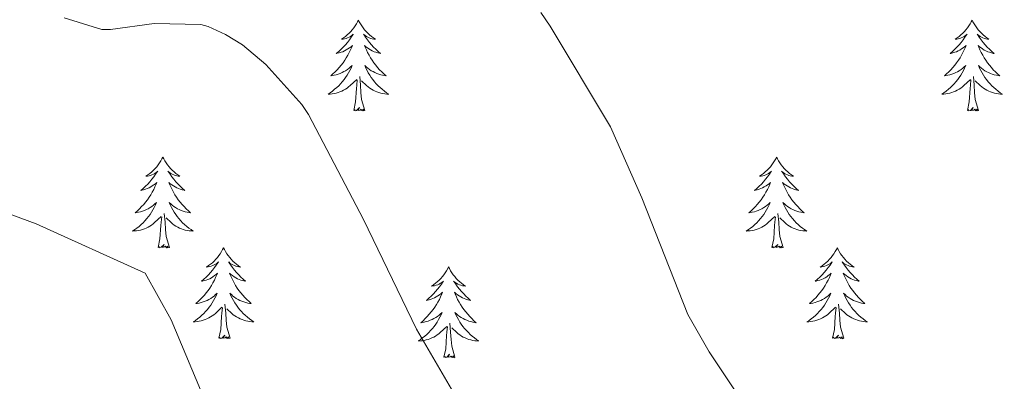
# Model space of a CAD drawing. Units: metres. Extents: x 576258 to 580747, y 4693755 to 4696775.
# Drawn here: x 577625 to 577754, y 4696094 to 4696141 of the extents above; entities that cross this region are included whole.
import ezdxf

# ---------------------------------------------------------------- set-up
doc = ezdxf.new("R2010")
doc.units = ezdxf.units.M
doc.header["$MEASUREMENT"] = 0
doc.layers.add('Level 36', color=19, linetype='Continuous', lineweight=40)
doc.layers.add('Level 5', color=36, linetype='Continuous', lineweight=0)

msp = doc.modelspace()

# ---------------------------------------------------------------- linework, layer by layer
at = {"layer": 'Level 36', "color": 92, "linetype": 'Continuous', "lineweight": 0}
for points in [[(577669.2, 4696141.07, 0.01), (577669.09, 4696140.85, 0.01), (577668.94, 4696140.58, 0.01), (577668.77, 4696140.31, 0.01), (577668.59, 4696140.05, 0.01), (577668.39, 4696139.8, 0.01), (577668.19, 4696139.57, 0.01), (577667.97, 4696139.34, 0.01), (577667.74, 4696139.12, 0.01), (577667.5, 4696138.92, 0.01), (577667.25, 4696138.73, 0.01), (577666.99, 4696138.55, 0.01), (577667.18, 4696138.58, 0.01), (577667.39, 4696138.61, 0.01), (577667.59, 4696138.67, 0.01), (577667.78, 4696138.74, 0.01), (577667.97, 4696138.82, 0.01), (577668.15, 4696138.92, 0.01), (577668.33, 4696139.03, 0.01), (577668.53, 4696139.22, 0.01), (577668.49, 4696139.16, 0.01), (577668.26, 4696138.81, 0.01), (577668.02, 4696138.48, 0.01), (577667.76, 4696138.15, 0.01), (577667.49, 4696137.84, 0.01), (577667.21, 4696137.53, 0.01), (577666.92, 4696137.24, 0.01), (577666.62, 4696136.95, 0.01), (577666.3, 4696136.68, 0.01), (577666.43, 4696136.71, 0.01), (577666.68, 4696136.76, 0.01), (577666.92, 4696136.84, 0.01), (577667.15, 4696136.92, 0.01), (577667.38, 4696137.03, 0.01), (577667.61, 4696137.15, 0.01), (577667.82, 4696137.28, 0.01), (577668.03, 4696137.42, 0.01), (577668.23, 4696137.58, 0.01), (577668.41, 4696137.75, 0.01), (577668.33, 4696137.53, 0.01), (577668.17, 4696137.17, 0.01), (577668, 4696136.81, 0.01), (577667.81, 4696136.46, 0.01), (577667.61, 4696136.12, 0.01), (577667.4, 4696135.79, 0.01), (577667.18, 4696135.47, 0.01), (577666.94, 4696135.16, 0.01), (577666.68, 4696134.86, 0.01), (577666.42, 4696134.56, 0.01), (577666.15, 4696134.28, 0.01), (577665.86, 4696134.01, 0.01), (577665.56, 4696133.76, 0.01), (577665.76, 4696133.78, 0.01), (577666.02, 4696133.83, 0.01), (577666.29, 4696133.89, 0.01), (577666.55, 4696133.97, 0.01), (577666.8, 4696134.06, 0.01), (577667.05, 4696134.17, 0.01), (577667.29, 4696134.3, 0.01), (577667.52, 4696134.43, 0.01), (577667.75, 4696134.58, 0.01), (577667.97, 4696134.75, 0.01), (577668.17, 4696134.92, 0.01), (577668.37, 4696135.11, 0.01), (577668.23, 4696134.78, 0.01)], [(577669.2, 4696141.07, 0.01), (577669.31, 4696140.85, 0.01), (577669.47, 4696140.58, 0.01), (577669.64, 4696140.31, 0.01), (577669.82, 4696140.05, 0.01), (577670.01, 4696139.8, 0.01), (577670.22, 4696139.57, 0.01), (577670.44, 4696139.34, 0.01), (577670.67, 4696139.12, 0.01), (577670.91, 4696138.92, 0.01), (577671.16, 4696138.73, 0.01), (577671.42, 4696138.55, 0.01), (577671.22, 4696138.58, 0.01), (577671.02, 4696138.61, 0.01), (577670.82, 4696138.67, 0.01), (577670.62, 4696138.74, 0.01), (577670.44, 4696138.82, 0.01), (577670.25, 4696138.92, 0.01), (577670.08, 4696139.03, 0.01), (577669.88, 4696139.22, 0.01), (577669.92, 4696139.16, 0.01), (577670.15, 4696138.81, 0.01), (577670.39, 4696138.48, 0.01), (577670.64, 4696138.15, 0.01), (577670.91, 4696137.84, 0.01), (577671.19, 4696137.53, 0.01), (577671.48, 4696137.24, 0.01), (577671.79, 4696136.95, 0.01), (577672.1, 4696136.68, 0.01), (577671.98, 4696136.71, 0.01), (577671.73, 4696136.76, 0.01), (577671.49, 4696136.84, 0.01), (577671.25, 4696136.92, 0.01), (577671.02, 4696137.03, 0.01), (577670.8, 4696137.15, 0.01), (577670.58, 4696137.28, 0.01), (577670.38, 4696137.42, 0.01), (577670.18, 4696137.58, 0.01), (577669.99, 4696137.75, 0.01), (577670.08, 4696137.53, 0.01), (577670.24, 4696137.17, 0.01), (577670.41, 4696136.81, 0.01), (577670.59, 4696136.46, 0.01), (577670.79, 4696136.12, 0.01), (577671, 4696135.79, 0.01), (577671.23, 4696135.47, 0.01), (577671.47, 4696135.16, 0.01), (577671.72, 4696134.86, 0.01), (577671.98, 4696134.56, 0.01), (577672.26, 4696134.28, 0.01), (577672.55, 4696134.01, 0.01), (577672.84, 4696133.76, 0.01), (577672.65, 4696133.78, 0.01), (577672.38, 4696133.83, 0.01), (577672.12, 4696133.89, 0.01), (577671.86, 4696133.97, 0.01), (577671.6, 4696134.06, 0.01), (577671.36, 4696134.17, 0.01), (577671.12, 4696134.3, 0.01), (577670.88, 4696134.43, 0.01), (577670.66, 4696134.58, 0.01), (577670.44, 4696134.75, 0.01), (577670.23, 4696134.92, 0.01), (577670.04, 4696135.11, 0.01), (577670.18, 4696134.78, 0.01)], [(577749.71, 4696141.07, 0.01), (577749.6, 4696140.85, 0.01), (577749.44, 4696140.57, 0.01), (577749.27, 4696140.31, 0.01), (577749.09, 4696140.05, 0.01), (577748.9, 4696139.8, 0.01), (577748.69, 4696139.56, 0.01), (577748.47, 4696139.34, 0.01), (577748.24, 4696139.12, 0.01), (577748, 4696138.92, 0.01), (577747.75, 4696138.73, 0.01), (577747.49, 4696138.55, 0.01), (577747.69, 4696138.57, 0.01), (577747.89, 4696138.61, 0.01), (577748.09, 4696138.67, 0.01), (577748.29, 4696138.74, 0.01), (577748.48, 4696138.82, 0.01), (577748.66, 4696138.92, 0.01), (577748.83, 4696139.03, 0.01), (577749.04, 4696139.22, 0.01), (577749, 4696139.16, 0.01), (577748.76, 4696138.81, 0.01), (577748.52, 4696138.48, 0.01), (577748.27, 4696138.15, 0.01), (577748, 4696137.84, 0.01), (577747.72, 4696137.53, 0.01), (577747.43, 4696137.24, 0.01), (577747.12, 4696136.95, 0.01), (577746.81, 4696136.68, 0.01), (577746.93, 4696136.7, 0.01), (577747.18, 4696136.76, 0.01), (577747.42, 4696136.84, 0.01), (577747.66, 4696136.92, 0.01), (577747.89, 4696137.03, 0.01), (577748.11, 4696137.14, 0.01), (577748.33, 4696137.28, 0.01), (577748.54, 4696137.42, 0.01), (577748.73, 4696137.58, 0.01), (577748.92, 4696137.75, 0.01), (577748.83, 4696137.53, 0.01), (577748.68, 4696137.16, 0.01), (577748.5, 4696136.81, 0.01), (577748.32, 4696136.46, 0.01), (577748.12, 4696136.12, 0.01), (577747.91, 4696135.79, 0.01), (577747.68, 4696135.47, 0.01), (577747.44, 4696135.16, 0.01), (577747.19, 4696134.86, 0.01), (577746.93, 4696134.56, 0.01), (577746.65, 4696134.28, 0.01), (577746.36, 4696134.01, 0.01), (577746.07, 4696133.76, 0.01), (577746.26, 4696133.78, 0.01), (577746.53, 4696133.83, 0.01), (577746.79, 4696133.89, 0.01), (577747.05, 4696133.97, 0.01), (577747.31, 4696134.06, 0.01), (577747.56, 4696134.17, 0.01), (577747.8, 4696134.29, 0.01), (577748.03, 4696134.43, 0.01), (577748.26, 4696134.58, 0.01), (577748.47, 4696134.75, 0.01), (577748.68, 4696134.92, 0.01), (577748.87, 4696135.11, 0.01), (577748.73, 4696134.78, 0.01)], [(577749.71, 4696141.07, 0.01), (577749.82, 4696140.85, 0.01), (577749.97, 4696140.57, 0.01), (577750.14, 4696140.31, 0.01), (577750.32, 4696140.05, 0.01), (577750.52, 4696139.8, 0.01), (577750.72, 4696139.56, 0.01), (577750.94, 4696139.34, 0.01), (577751.17, 4696139.12, 0.01), (577751.41, 4696138.92, 0.01), (577751.66, 4696138.73, 0.01), (577751.92, 4696138.55, 0.01), (577751.73, 4696138.57, 0.01), (577751.52, 4696138.61, 0.01), (577751.32, 4696138.67, 0.01), (577751.13, 4696138.74, 0.01), (577750.94, 4696138.82, 0.01), (577750.76, 4696138.92, 0.01), (577750.58, 4696139.03, 0.01), (577750.38, 4696139.22, 0.01), (577750.42, 4696139.16, 0.01), (577750.65, 4696138.81, 0.01), (577750.89, 4696138.48, 0.01), (577751.15, 4696138.15, 0.01), (577751.42, 4696137.84, 0.01), (577751.7, 4696137.53, 0.01), (577751.99, 4696137.24, 0.01), (577752.29, 4696136.95, 0.01), (577752.61, 4696136.68, 0.01), (577752.48, 4696136.7, 0.01), (577752.24, 4696136.76, 0.01), (577751.99, 4696136.84, 0.01), (577751.76, 4696136.92, 0.01), (577751.53, 4696137.03, 0.01), (577751.3, 4696137.14, 0.01), (577751.09, 4696137.28, 0.01), (577750.88, 4696137.42, 0.01), (577750.68, 4696137.58, 0.01), (577750.5, 4696137.75, 0.01), (577750.58, 4696137.53, 0.01), (577750.74, 4696137.16, 0.01), (577750.91, 4696136.81, 0.01), (577751.1, 4696136.46, 0.01), (577751.3, 4696136.12, 0.01), (577751.51, 4696135.79, 0.01), (577751.74, 4696135.47, 0.01), (577751.98, 4696135.16, 0.01), (577752.23, 4696134.86, 0.01), (577752.49, 4696134.56, 0.01), (577752.76, 4696134.28, 0.01), (577753.05, 4696134.01, 0.01), (577753.35, 4696133.76, 0.01), (577753.15, 4696133.78, 0.01), (577752.89, 4696133.83, 0.01), (577752.62, 4696133.89, 0.01), (577752.36, 4696133.97, 0.01), (577752.11, 4696134.06, 0.01), (577751.86, 4696134.17, 0.01), (577751.62, 4696134.29, 0.01), (577751.39, 4696134.43, 0.01), (577751.16, 4696134.58, 0.01), (577750.94, 4696134.75, 0.01), (577750.74, 4696134.92, 0.01), (577750.54, 4696135.11, 0.01), (577750.68, 4696134.78, 0.01)], [(577668.23, 4696134.78, 0.01), (577668.07, 4696134.46, 0.01), (577667.9, 4696134.15, 0.01), (577667.72, 4696133.84, 0.01), (577667.52, 4696133.55, 0.01), (577667.31, 4696133.26, 0.01), (577667.09, 4696132.98, 0.01), (577666.85, 4696132.71, 0.01), (577666.61, 4696132.46, 0.01), (577666.35, 4696132.21, 0.01), (577666.08, 4696131.98, 0.01), (577665.8, 4696131.75, 0.01), (577665.51, 4696131.54, 0.01), (577665.22, 4696131.35, 0.01), (577665.49, 4696131.36, 0.01), (577665.75, 4696131.39, 0.01), (577666.01, 4696131.43, 0.01), (577666.27, 4696131.49, 0.01), (577666.53, 4696131.56, 0.01), (577666.78, 4696131.64, 0.01), (577667.02, 4696131.75, 0.01), (577667.26, 4696131.86, 0.01), (577667.49, 4696132, 0.01), (577667.71, 4696132.14, 0.01), (577667.92, 4696132.3, 0.01), (577668.13, 4696132.47, 0.01), (577668.98, 4696133.27, 0.01)], [(577670.18, 4696134.78, 0.01), (577670.34, 4696134.46, 0.01), (577670.5, 4696134.15, 0.01), (577670.69, 4696133.84, 0.01), (577670.88, 4696133.55, 0.01), (577671.09, 4696133.26, 0.01), (577671.32, 4696132.98, 0.01), (577671.55, 4696132.71, 0.01), (577671.8, 4696132.46, 0.01), (577672.06, 4696132.21, 0.01), (577672.32, 4696131.98, 0.01), (577672.6, 4696131.75, 0.01), (577672.89, 4696131.54, 0.01), (577673.18, 4696131.35, 0.01), (577672.92, 4696131.36, 0.01), (577672.66, 4696131.39, 0.01), (577672.39, 4696131.43, 0.01), (577672.13, 4696131.49, 0.01), (577671.88, 4696131.56, 0.01), (577671.63, 4696131.64, 0.01), (577671.38, 4696131.75, 0.01), (577671.15, 4696131.86, 0.01), (577670.92, 4696132, 0.01), (577670.7, 4696132.14, 0.01), (577670.48, 4696132.3, 0.01), (577670.28, 4696132.47, 0.01), (577669.62, 4696133.09, 0.01)], [(577748.73, 4696134.78, 0.01), (577748.58, 4696134.46, 0.01), (577748.41, 4696134.15, 0.01), (577748.22, 4696133.84, 0.01), (577748.03, 4696133.55, 0.01), (577747.82, 4696133.26, 0.01), (577747.59, 4696132.98, 0.01), (577747.36, 4696132.71, 0.01), (577747.11, 4696132.45, 0.01), (577746.86, 4696132.21, 0.01), (577746.59, 4696131.98, 0.01), (577746.31, 4696131.75, 0.01), (577746.02, 4696131.54, 0.01), (577745.73, 4696131.35, 0.01), (577745.99, 4696131.36, 0.01), (577746.26, 4696131.39, 0.01), (577746.52, 4696131.43, 0.01), (577746.78, 4696131.48, 0.01), (577747.03, 4696131.56, 0.01), (577747.28, 4696131.64, 0.01), (577747.53, 4696131.75, 0.01), (577747.76, 4696131.86, 0.01), (577747.99, 4696131.99, 0.01), (577748.22, 4696132.14, 0.01), (577748.43, 4696132.3, 0.01), (577748.63, 4696132.47, 0.01), (577749.48, 4696133.27, 0.01)], [(577750.68, 4696134.78, 0.01), (577750.84, 4696134.46, 0.01), (577751.01, 4696134.15, 0.01), (577751.19, 4696133.84, 0.01), (577751.39, 4696133.55, 0.01), (577751.6, 4696133.26, 0.01), (577751.82, 4696132.98, 0.01), (577752.06, 4696132.71, 0.01), (577752.3, 4696132.45, 0.01), (577752.56, 4696132.21, 0.01), (577752.83, 4696131.98, 0.01), (577753.11, 4696131.75, 0.01), (577753.4, 4696131.54, 0.01), (577753.69, 4696131.35, 0.01), (577753.42, 4696131.36, 0.01), (577753.16, 4696131.39, 0.01), (577752.9, 4696131.43, 0.01), (577752.64, 4696131.48, 0.01), (577752.38, 4696131.56, 0.01), (577752.13, 4696131.64, 0.01), (577751.89, 4696131.75, 0.01), (577751.65, 4696131.86, 0.01), (577751.42, 4696131.99, 0.01), (577751.2, 4696132.14, 0.01), (577750.99, 4696132.3, 0.01), (577750.78, 4696132.47, 0.01), (577750.13, 4696133.09, 0.01)], [(577670.05, 4696129.22, 0.01), (577669.62, 4696130.66, 0.01), (577669.53, 4696131.56, 0.01), (577669.49, 4696132.51, 0.01), (577669.39, 4696133.68, 0.01)], [(577750.56, 4696129.22, 0.01), (577750.13, 4696130.66, 0.01), (577750.04, 4696131.56, 0.01), (577749.99, 4696132.51, 0.01), (577749.89, 4696133.67, 0.01)], [(577668.58, 4696129.22, 0.01), (577668.83, 4696130.34, 0.01), (577668.94, 4696132.08, 0.01), (577668.99, 4696132.51, 0.01), (577669.05, 4696133.23, 0.01)], [(577749.09, 4696129.22, 0.01), (577749.33, 4696130.34, 0.01), (577749.45, 4696132.08, 0.01), (577749.5, 4696132.51, 0.01), (577749.56, 4696133.23, 0.01)], [(577670.05, 4696129.22, 0.01), (577669.88, 4696129.15, 0.01), (577669.86, 4696129.39, 0.01), (577669.67, 4696129.17, 0.01), (577669.55, 4696129.37, 0.01), (577669.43, 4696129.26, 0.01), (577669.16, 4696129.21, 0.01), (577669.36, 4696129.6, 0.01), (577668.97, 4696129.22, 0.01), (577668.78, 4696129.17, 0.01), (577668.74, 4696129.33, 0.01), (577668.58, 4696129.22, 0.01)], [(577750.56, 4696129.22, 0.01), (577750.38, 4696129.15, 0.01), (577750.37, 4696129.39, 0.01), (577750.18, 4696129.17, 0.01), (577750.06, 4696129.37, 0.01), (577749.93, 4696129.26, 0.01), (577749.66, 4696129.21, 0.01), (577749.86, 4696129.6, 0.01), (577749.48, 4696129.22, 0.01), (577749.29, 4696129.17, 0.01), (577749.25, 4696129.33, 0.01), (577749.09, 4696129.22, 0.01)], [(577643.54, 4696123.08, 0.01), (577643.43, 4696122.86, 0.01), (577643.28, 4696122.59, 0.01), (577643.11, 4696122.32, 0.01), (577642.93, 4696122.07, 0.01), (577642.74, 4696121.82, 0.01), (577642.53, 4696121.58, 0.01), (577642.31, 4696121.35, 0.01), (577642.08, 4696121.14, 0.01), (577641.84, 4696120.94, 0.01), (577641.59, 4696120.74, 0.01), (577641.33, 4696120.57, 0.01), (577641.53, 4696120.59, 0.01), (577641.73, 4696120.63, 0.01), (577641.93, 4696120.68, 0.01), (577642.12, 4696120.75, 0.01), (577642.31, 4696120.84, 0.01), (577642.49, 4696120.94, 0.01), (577642.67, 4696121.05, 0.01), (577642.87, 4696121.24, 0.01), (577642.83, 4696121.17, 0.01), (577642.6, 4696120.83, 0.01), (577642.36, 4696120.49, 0.01), (577642.1, 4696120.17, 0.01), (577641.84, 4696119.85, 0.01), (577641.56, 4696119.54, 0.01), (577641.26, 4696119.25, 0.01), (577640.96, 4696118.97, 0.01), (577640.65, 4696118.7, 0.01), (577640.77, 4696118.72, 0.01), (577641.02, 4696118.78, 0.01), (577641.26, 4696118.85, 0.01), (577641.5, 4696118.94, 0.01), (577641.73, 4696119.04, 0.01), (577641.95, 4696119.16, 0.01), (577642.16, 4696119.29, 0.01), (577642.37, 4696119.44, 0.01), (577642.57, 4696119.59, 0.01), (577642.76, 4696119.76, 0.01), (577642.67, 4696119.54, 0.01), (577642.51, 4696119.18, 0.01), (577642.34, 4696118.83, 0.01), (577642.16, 4696118.48, 0.01), (577641.96, 4696118.14, 0.01), (577641.74, 4696117.81, 0.01), (577641.52, 4696117.49, 0.01), (577641.28, 4696117.18, 0.01), (577641.03, 4696116.87, 0.01), (577640.76, 4696116.58, 0.01), (577640.49, 4696116.3, 0.01), (577640.2, 4696116.03, 0.01), (577639.9, 4696115.77, 0.01), (577640.1, 4696115.8, 0.01), (577640.37, 4696115.84, 0.01), (577640.63, 4696115.91, 0.01), (577640.89, 4696115.98, 0.01), (577641.14, 4696116.08, 0.01), (577641.39, 4696116.19, 0.01), (577641.63, 4696116.31, 0.01), (577641.87, 4696116.45, 0.01), (577642.09, 4696116.6, 0.01), (577642.31, 4696116.76, 0.01), (577642.51, 4696116.94, 0.01), (577642.71, 4696117.12, 0.01), (577642.57, 4696116.8, 0.01)], [(577643.54, 4696123.08, 0.01), (577643.66, 4696122.86, 0.01), (577643.81, 4696122.59, 0.01), (577643.98, 4696122.32, 0.01), (577644.16, 4696122.07, 0.01), (577644.36, 4696121.82, 0.01), (577644.56, 4696121.58, 0.01), (577644.78, 4696121.35, 0.01), (577645.01, 4696121.14, 0.01), (577645.25, 4696120.94, 0.01), (577645.5, 4696120.74, 0.01), (577645.76, 4696120.57, 0.01), (577645.56, 4696120.59, 0.01), (577645.36, 4696120.63, 0.01), (577645.16, 4696120.68, 0.01), (577644.97, 4696120.75, 0.01), (577644.78, 4696120.84, 0.01), (577644.6, 4696120.94, 0.01), (577644.42, 4696121.05, 0.01), (577644.22, 4696121.24, 0.01), (577644.26, 4696121.17, 0.01), (577644.49, 4696120.83, 0.01), (577644.73, 4696120.49, 0.01), (577644.99, 4696120.17, 0.01), (577645.26, 4696119.85, 0.01), (577645.54, 4696119.54, 0.01), (577645.83, 4696119.25, 0.01), (577646.13, 4696118.97, 0.01), (577646.44, 4696118.7, 0.01), (577646.32, 4696118.72, 0.01), (577646.07, 4696118.78, 0.01), (577645.83, 4696118.85, 0.01), (577645.6, 4696118.94, 0.01), (577645.36, 4696119.04, 0.01), (577645.14, 4696119.16, 0.01), (577644.92, 4696119.29, 0.01), (577644.72, 4696119.44, 0.01), (577644.52, 4696119.59, 0.01), (577644.33, 4696119.76, 0.01), (577644.42, 4696119.54, 0.01), (577644.58, 4696119.18, 0.01), (577644.75, 4696118.83, 0.01), (577644.93, 4696118.48, 0.01), (577645.13, 4696118.14, 0.01), (577645.35, 4696117.81, 0.01), (577645.57, 4696117.49, 0.01), (577645.81, 4696117.17, 0.01), (577646.06, 4696116.87, 0.01), (577646.33, 4696116.58, 0.01), (577646.6, 4696116.3, 0.01), (577646.89, 4696116.03, 0.01), (577647.19, 4696115.77, 0.01), (577646.99, 4696115.8, 0.01), (577646.72, 4696115.84, 0.01), (577646.46, 4696115.9, 0.01), (577646.2, 4696115.98, 0.01), (577645.95, 4696116.08, 0.01), (577645.7, 4696116.19, 0.01), (577645.46, 4696116.31, 0.01), (577645.22, 4696116.45, 0.01), (577645, 4696116.6, 0.01), (577644.78, 4696116.76, 0.01), (577644.58, 4696116.94, 0.01), (577644.38, 4696117.12, 0.01), (577644.52, 4696116.8, 0.01)], [(577724.05, 4696123.08, 0.01), (577723.94, 4696122.86, 0.01), (577723.78, 4696122.59, 0.01), (577723.62, 4696122.32, 0.01), (577723.43, 4696122.07, 0.01), (577723.24, 4696121.82, 0.01), (577723.03, 4696121.58, 0.01), (577722.81, 4696121.35, 0.01), (577722.58, 4696121.14, 0.01), (577722.34, 4696120.94, 0.01), (577722.09, 4696120.74, 0.01), (577721.83, 4696120.57, 0.01), (577722.03, 4696120.59, 0.01), (577722.24, 4696120.63, 0.01), (577722.43, 4696120.68, 0.01), (577722.63, 4696120.75, 0.01), (577722.82, 4696120.84, 0.01), (577723, 4696120.94, 0.01), (577723.17, 4696121.05, 0.01), (577723.38, 4696121.24, 0.01), (577723.34, 4696121.17, 0.01), (577723.11, 4696120.83, 0.01), (577722.86, 4696120.49, 0.01), (577722.61, 4696120.17, 0.01), (577722.34, 4696119.85, 0.01), (577722.06, 4696119.54, 0.01), (577721.77, 4696119.25, 0.01), (577721.46, 4696118.97, 0.01), (577721.15, 4696118.7, 0.01), (577721.28, 4696118.72, 0.01), (577721.52, 4696118.78, 0.01), (577721.76, 4696118.85, 0.01), (577722, 4696118.94, 0.01), (577722.23, 4696119.04, 0.01), (577722.45, 4696119.16, 0.01), (577722.67, 4696119.29, 0.01), (577722.88, 4696119.44, 0.01), (577723.07, 4696119.59, 0.01), (577723.26, 4696119.76, 0.01), (577723.17, 4696119.54, 0.01), (577723.02, 4696119.18, 0.01), (577722.85, 4696118.83, 0.01), (577722.66, 4696118.48, 0.01), (577722.46, 4696118.14, 0.01), (577722.25, 4696117.81, 0.01), (577722.02, 4696117.49, 0.01), (577721.78, 4696117.17, 0.01), (577721.53, 4696116.87, 0.01), (577721.27, 4696116.58, 0.01), (577720.99, 4696116.3, 0.01), (577720.71, 4696116.03, 0.01), (577720.41, 4696115.77, 0.01), (577720.6, 4696115.8, 0.01), (577720.87, 4696115.84, 0.01), (577721.14, 4696115.9, 0.01), (577721.39, 4696115.98, 0.01), (577721.65, 4696116.08, 0.01), (577721.9, 4696116.19, 0.01), (577722.14, 4696116.31, 0.01), (577722.37, 4696116.45, 0.01), (577722.6, 4696116.6, 0.01), (577722.81, 4696116.76, 0.01), (577723.02, 4696116.94, 0.01), (577723.21, 4696117.12, 0.01), (577723.07, 4696116.8, 0.01)], [(577724.05, 4696123.08, 0.01), (577724.16, 4696122.86, 0.01), (577724.32, 4696122.59, 0.01), (577724.48, 4696122.32, 0.01), (577724.67, 4696122.07, 0.01), (577724.86, 4696121.82, 0.01), (577725.07, 4696121.58, 0.01), (577725.29, 4696121.35, 0.01), (577725.52, 4696121.14, 0.01), (577725.76, 4696120.94, 0.01), (577726.01, 4696120.74, 0.01), (577726.27, 4696120.57, 0.01), (577726.07, 4696120.59, 0.01), (577725.86, 4696120.63, 0.01), (577725.67, 4696120.68, 0.01), (577725.47, 4696120.75, 0.01), (577725.28, 4696120.84, 0.01), (577725.1, 4696120.94, 0.01), (577724.93, 4696121.05, 0.01), (577724.72, 4696121.24, 0.01), (577724.76, 4696121.17, 0.01), (577724.99, 4696120.83, 0.01), (577725.24, 4696120.49, 0.01), (577725.49, 4696120.17, 0.01), (577725.76, 4696119.85, 0.01), (577726.04, 4696119.54, 0.01), (577726.33, 4696119.25, 0.01), (577726.64, 4696118.97, 0.01), (577726.95, 4696118.7, 0.01), (577726.82, 4696118.72, 0.01), (577726.58, 4696118.78, 0.01), (577726.34, 4696118.85, 0.01), (577726.1, 4696118.94, 0.01), (577725.87, 4696119.04, 0.01), (577725.65, 4696119.16, 0.01), (577725.43, 4696119.29, 0.01), (577725.22, 4696119.44, 0.01), (577725.03, 4696119.59, 0.01), (577724.84, 4696119.76, 0.01), (577724.93, 4696119.54, 0.01), (577725.08, 4696119.18, 0.01), (577725.25, 4696118.83, 0.01), (577725.44, 4696118.48, 0.01), (577725.64, 4696118.14, 0.01), (577725.85, 4696117.81, 0.01), (577726.08, 4696117.49, 0.01), (577726.32, 4696117.17, 0.01), (577726.57, 4696116.87, 0.01), (577726.83, 4696116.58, 0.01), (577727.11, 4696116.3, 0.01), (577727.39, 4696116.03, 0.01), (577727.69, 4696115.77, 0.01), (577727.5, 4696115.8, 0.01), (577727.23, 4696115.84, 0.01), (577726.96, 4696115.9, 0.01), (577726.71, 4696115.98, 0.01), (577726.45, 4696116.08, 0.01), (577726.2, 4696116.19, 0.01), (577725.96, 4696116.31, 0.01), (577725.73, 4696116.45, 0.01), (577725.5, 4696116.6, 0.01), (577725.29, 4696116.76, 0.01), (577725.08, 4696116.94, 0.01), (577724.89, 4696117.12, 0.01), (577725.03, 4696116.8, 0.01)], [(577642.57, 4696116.8, 0.01), (577642.41, 4696116.48, 0.01), (577642.24, 4696116.16, 0.01), (577642.06, 4696115.86, 0.01), (577641.86, 4696115.56, 0.01), (577641.65, 4696115.27, 0.01), (577641.43, 4696115, 0.01), (577641.2, 4696114.73, 0.01), (577640.95, 4696114.47, 0.01), (577640.69, 4696114.22, 0.01), (577640.42, 4696113.99, 0.01), (577640.14, 4696113.77, 0.01), (577639.86, 4696113.56, 0.01), (577639.56, 4696113.37, 0.01), (577639.83, 4696113.38, 0.01), (577640.09, 4696113.4, 0.01), (577640.36, 4696113.44, 0.01), (577640.61, 4696113.5, 0.01), (577640.87, 4696113.57, 0.01), (577641.12, 4696113.66, 0.01), (577641.36, 4696113.76, 0.01), (577641.6, 4696113.88, 0.01), (577641.83, 4696114.01, 0.01), (577642.05, 4696114.16, 0.01), (577642.27, 4696114.31, 0.01), (577642.47, 4696114.48, 0.01), (577643.32, 4696115.28, 0.01)], [(577644.52, 4696116.8, 0.01), (577644.68, 4696116.48, 0.01), (577644.85, 4696116.16, 0.01), (577645.03, 4696115.86, 0.01), (577645.23, 4696115.56, 0.01), (577645.44, 4696115.27, 0.01), (577645.66, 4696115, 0.01), (577645.89, 4696114.73, 0.01), (577646.14, 4696114.47, 0.01), (577646.4, 4696114.22, 0.01), (577646.67, 4696113.99, 0.01), (577646.95, 4696113.77, 0.01), (577647.24, 4696113.56, 0.01), (577647.52, 4696113.37, 0.01), (577647.26, 4696113.38, 0.01), (577647, 4696113.4, 0.01), (577646.74, 4696113.44, 0.01), (577646.48, 4696113.5, 0.01), (577646.22, 4696113.57, 0.01), (577645.97, 4696113.66, 0.01), (577645.73, 4696113.76, 0.01), (577645.49, 4696113.88, 0.01), (577645.26, 4696114.01, 0.01), (577645.04, 4696114.15, 0.01), (577644.82, 4696114.31, 0.01), (577644.62, 4696114.48, 0.01), (577643.96, 4696115.1, 0.01)], [(577723.07, 4696116.8, 0.01), (577722.92, 4696116.48, 0.01), (577722.75, 4696116.16, 0.01), (577722.57, 4696115.86, 0.01), (577722.37, 4696115.56, 0.01), (577722.16, 4696115.27, 0.01), (577721.94, 4696115, 0.01), (577721.7, 4696114.73, 0.01), (577721.46, 4696114.47, 0.01), (577721.2, 4696114.22, 0.01), (577720.93, 4696113.99, 0.01), (577720.65, 4696113.77, 0.01), (577720.36, 4696113.56, 0.01), (577720.07, 4696113.37, 0.01), (577720.34, 4696113.38, 0.01), (577720.6, 4696113.4, 0.01), (577720.86, 4696113.44, 0.01), (577721.12, 4696113.5, 0.01), (577721.37, 4696113.57, 0.01), (577721.62, 4696113.66, 0.01), (577721.87, 4696113.76, 0.01), (577722.11, 4696113.88, 0.01), (577722.34, 4696114.01, 0.01), (577722.56, 4696114.15, 0.01), (577722.77, 4696114.31, 0.01), (577722.97, 4696114.48, 0.01), (577723.82, 4696115.28, 0.01)], [(577725.03, 4696116.8, 0.01), (577725.18, 4696116.48, 0.01), (577725.35, 4696116.16, 0.01), (577725.53, 4696115.86, 0.01), (577725.73, 4696115.56, 0.01), (577725.94, 4696115.27, 0.01), (577726.16, 4696115, 0.01), (577726.4, 4696114.73, 0.01), (577726.64, 4696114.47, 0.01), (577726.9, 4696114.22, 0.01), (577727.17, 4696113.99, 0.01), (577727.45, 4696113.77, 0.01), (577727.74, 4696113.56, 0.01), (577728.03, 4696113.37, 0.01), (577727.76, 4696113.38, 0.01), (577727.5, 4696113.4, 0.01), (577727.24, 4696113.44, 0.01), (577726.98, 4696113.5, 0.01), (577726.73, 4696113.57, 0.01), (577726.48, 4696113.66, 0.01), (577726.23, 4696113.76, 0.01), (577725.99, 4696113.88, 0.01), (577725.76, 4696114.01, 0.01), (577725.54, 4696114.15, 0.01), (577725.33, 4696114.31, 0.01), (577725.13, 4696114.48, 0.01), (577724.47, 4696115.1, 0.01)], [(577644.4, 4696111.23, 0.01), (577643.97, 4696112.67, 0.01), (577643.88, 4696113.58, 0.01), (577643.83, 4696114.53, 0.01), (577643.73, 4696115.69, 0.01)], [(577724.9, 4696111.23, 0.01), (577724.47, 4696112.67, 0.01), (577724.38, 4696113.58, 0.01), (577724.34, 4696114.52, 0.01), (577724.23, 4696115.69, 0.01)], [(577642.93, 4696111.23, 0.01), (577643.17, 4696112.35, 0.01), (577643.28, 4696114.09, 0.01), (577643.33, 4696114.53, 0.01), (577643.4, 4696115.25, 0.01)], [(577723.43, 4696111.23, 0.01), (577723.68, 4696112.35, 0.01), (577723.79, 4696114.09, 0.01), (577723.84, 4696114.52, 0.01), (577723.9, 4696115.25, 0.01)], [(577644.4, 4696111.23, 0.01), (577644.22, 4696111.16, 0.01), (577644.2, 4696111.4, 0.01), (577644.01, 4696111.18, 0.01), (577643.89, 4696111.38, 0.01), (577643.77, 4696111.28, 0.01), (577643.5, 4696111.22, 0.01), (577643.7, 4696111.62, 0.01), (577643.31, 4696111.24, 0.01), (577643.12, 4696111.18, 0.01), (577643.08, 4696111.34, 0.01), (577642.93, 4696111.23, 0.01)], [(577724.9, 4696111.23, 0.01), (577724.73, 4696111.16, 0.01), (577724.71, 4696111.4, 0.01), (577724.52, 4696111.18, 0.01), (577724.4, 4696111.38, 0.01), (577724.28, 4696111.28, 0.01), (577724.01, 4696111.22, 0.01), (577724.2, 4696111.62, 0.01), (577723.82, 4696111.24, 0.01), (577723.63, 4696111.18, 0.01), (577723.59, 4696111.34, 0.01), (577723.43, 4696111.23, 0.01)], [(577651.5, 4696111.16, 0.01), (577651.39, 4696110.94, 0.01), (577651.24, 4696110.67, 0.01), (577651.07, 4696110.4, 0.01), (577650.89, 4696110.15, 0.01), (577650.7, 4696109.9, 0.01), (577650.49, 4696109.66, 0.01), (577650.27, 4696109.44, 0.01), (577650.04, 4696109.22, 0.01), (577649.8, 4696109.02, 0.01), (577649.55, 4696108.83, 0.01), (577649.29, 4696108.65, 0.01), (577649.49, 4696108.67, 0.01), (577649.69, 4696108.71, 0.01), (577649.89, 4696108.76, 0.01), (577650.08, 4696108.83, 0.01), (577650.27, 4696108.92, 0.01), (577650.45, 4696109.02, 0.01), (577650.63, 4696109.13, 0.01), (577650.83, 4696109.32, 0.01), (577650.79, 4696109.25, 0.01), (577650.56, 4696108.91, 0.01), (577650.32, 4696108.57, 0.01), (577650.06, 4696108.25, 0.01), (577649.8, 4696107.93, 0.01), (577649.52, 4696107.63, 0.01), (577649.22, 4696107.33, 0.01), (577648.92, 4696107.05, 0.01), (577648.61, 4696106.78, 0.01), (577648.73, 4696106.8, 0.01), (577648.98, 4696106.86, 0.01), (577649.22, 4696106.93, 0.01), (577649.46, 4696107.02, 0.01), (577649.69, 4696107.12, 0.01), (577649.91, 4696107.24, 0.01), (577650.12, 4696107.37, 0.01), (577650.33, 4696107.52, 0.01), (577650.53, 4696107.68, 0.01), (577650.72, 4696107.84, 0.01), (577650.63, 4696107.62, 0.01), (577650.47, 4696107.26, 0.01), (577650.3, 4696106.91, 0.01), (577650.12, 4696106.56, 0.01), (577649.92, 4696106.22, 0.01), (577649.7, 4696105.89, 0.01), (577649.48, 4696105.57, 0.01), (577649.24, 4696105.26, 0.01), (577648.99, 4696104.95, 0.01), (577648.72, 4696104.66, 0.01), (577648.45, 4696104.38, 0.01), (577648.16, 4696104.11, 0.01), (577647.86, 4696103.85, 0.01), (577648.06, 4696103.88, 0.01), (577648.33, 4696103.92, 0.01), (577648.59, 4696103.99, 0.01), (577648.85, 4696104.07, 0.01), (577649.1, 4696104.16, 0.01), (577649.35, 4696104.27, 0.01), (577649.59, 4696104.39, 0.01), (577649.83, 4696104.53, 0.01), (577650.05, 4696104.68, 0.01), (577650.27, 4696104.84, 0.01), (577650.47, 4696105.02, 0.01), (577650.67, 4696105.21, 0.01), (577650.53, 4696104.88, 0.01)], [(577651.5, 4696111.16, 0.01), (577651.62, 4696110.94, 0.01), (577651.77, 4696110.67, 0.01), (577651.94, 4696110.4, 0.01), (577652.12, 4696110.15, 0.01), (577652.32, 4696109.9, 0.01), (577652.52, 4696109.66, 0.01), (577652.74, 4696109.44, 0.01), (577652.97, 4696109.22, 0.01), (577653.21, 4696109.02, 0.01), (577653.46, 4696108.82, 0.01), (577653.72, 4696108.65, 0.01), (577653.52, 4696108.67, 0.01), (577653.32, 4696108.71, 0.01), (577653.12, 4696108.76, 0.01), (577652.93, 4696108.83, 0.01), (577652.74, 4696108.92, 0.01), (577652.56, 4696109.02, 0.01), (577652.38, 4696109.13, 0.01), (577652.18, 4696109.32, 0.01), (577652.22, 4696109.25, 0.01), (577652.45, 4696108.91, 0.01), (577652.69, 4696108.57, 0.01), (577652.95, 4696108.25, 0.01), (577653.22, 4696107.93, 0.01), (577653.5, 4696107.63, 0.01), (577653.79, 4696107.33, 0.01), (577654.09, 4696107.05, 0.01), (577654.4, 4696106.78, 0.01), (577654.28, 4696106.8, 0.01), (577654.03, 4696106.86, 0.01), (577653.79, 4696106.93, 0.01), (577653.56, 4696107.02, 0.01), (577653.32, 4696107.12, 0.01), (577653.1, 4696107.24, 0.01), (577652.88, 4696107.37, 0.01), (577652.68, 4696107.52, 0.01), (577652.48, 4696107.67, 0.01), (577652.29, 4696107.84, 0.01), (577652.38, 4696107.62, 0.01), (577652.54, 4696107.26, 0.01), (577652.71, 4696106.91, 0.01), (577652.89, 4696106.56, 0.01), (577653.09, 4696106.22, 0.01), (577653.31, 4696105.89, 0.01), (577653.53, 4696105.57, 0.01), (577653.77, 4696105.26, 0.01), (577654.02, 4696104.95, 0.01), (577654.29, 4696104.66, 0.01), (577654.56, 4696104.38, 0.01), (577654.85, 4696104.11, 0.01), (577655.15, 4696103.85, 0.01), (577654.95, 4696103.88, 0.01), (577654.68, 4696103.92, 0.01), (577654.42, 4696103.99, 0.01), (577654.16, 4696104.07, 0.01), (577653.91, 4696104.16, 0.01), (577653.66, 4696104.27, 0.01), (577653.42, 4696104.39, 0.01), (577653.18, 4696104.53, 0.01), (577652.96, 4696104.68, 0.01), (577652.74, 4696104.84, 0.01), (577652.54, 4696105.02, 0.01), (577652.34, 4696105.21, 0.01), (577652.48, 4696104.88, 0.01)], [(577732.01, 4696111.16, 0.01), (577731.9, 4696110.94, 0.01), (577731.74, 4696110.67, 0.01), (577731.58, 4696110.4, 0.01), (577731.39, 4696110.15, 0.01), (577731.2, 4696109.9, 0.01), (577730.99, 4696109.66, 0.01), (577730.77, 4696109.44, 0.01), (577730.54, 4696109.22, 0.01), (577730.3, 4696109.02, 0.01), (577730.05, 4696108.82, 0.01), (577729.79, 4696108.65, 0.01), (577729.99, 4696108.67, 0.01), (577730.2, 4696108.71, 0.01), (577730.39, 4696108.76, 0.01), (577730.59, 4696108.83, 0.01), (577730.78, 4696108.92, 0.01), (577730.96, 4696109.02, 0.01), (577731.13, 4696109.13, 0.01), (577731.34, 4696109.32, 0.01), (577731.3, 4696109.25, 0.01), (577731.07, 4696108.91, 0.01), (577730.82, 4696108.57, 0.01), (577730.57, 4696108.25, 0.01), (577730.3, 4696107.93, 0.01), (577730.02, 4696107.63, 0.01), (577729.73, 4696107.33, 0.01), (577729.42, 4696107.05, 0.01), (577729.11, 4696106.78, 0.01), (577729.24, 4696106.8, 0.01), (577729.48, 4696106.86, 0.01), (577729.72, 4696106.93, 0.01), (577729.96, 4696107.02, 0.01), (577730.19, 4696107.12, 0.01), (577730.41, 4696107.24, 0.01), (577730.63, 4696107.37, 0.01), (577730.84, 4696107.52, 0.01), (577731.03, 4696107.67, 0.01), (577731.22, 4696107.84, 0.01), (577731.13, 4696107.62, 0.01), (577730.98, 4696107.26, 0.01), (577730.81, 4696106.91, 0.01), (577730.62, 4696106.56, 0.01), (577730.42, 4696106.22, 0.01), (577730.21, 4696105.89, 0.01), (577729.98, 4696105.57, 0.01), (577729.74, 4696105.26, 0.01), (577729.49, 4696104.95, 0.01), (577729.23, 4696104.66, 0.01), (577728.95, 4696104.38, 0.01), (577728.67, 4696104.11, 0.01), (577728.37, 4696103.85, 0.01), (577728.56, 4696103.88, 0.01), (577728.83, 4696103.92, 0.01), (577729.1, 4696103.99, 0.01), (577729.35, 4696104.06, 0.01), (577729.61, 4696104.16, 0.01), (577729.86, 4696104.27, 0.01), (577730.1, 4696104.39, 0.01), (577730.33, 4696104.53, 0.01), (577730.56, 4696104.68, 0.01), (577730.77, 4696104.84, 0.01), (577730.98, 4696105.02, 0.01), (577731.17, 4696105.21, 0.01), (577731.03, 4696104.88, 0.01)], [(577732.01, 4696111.16, 0.01), (577732.12, 4696110.94, 0.01), (577732.28, 4696110.67, 0.01), (577732.44, 4696110.4, 0.01), (577732.63, 4696110.15, 0.01), (577732.82, 4696109.9, 0.01), (577733.03, 4696109.66, 0.01), (577733.25, 4696109.44, 0.01), (577733.48, 4696109.22, 0.01), (577733.72, 4696109.02, 0.01), (577733.97, 4696108.82, 0.01), (577734.23, 4696108.65, 0.01), (577734.03, 4696108.67, 0.01), (577733.82, 4696108.71, 0.01), (577733.63, 4696108.76, 0.01), (577733.43, 4696108.83, 0.01), (577733.24, 4696108.92, 0.01), (577733.06, 4696109.02, 0.01), (577732.89, 4696109.13, 0.01), (577732.68, 4696109.32, 0.01), (577732.72, 4696109.25, 0.01), (577732.95, 4696108.91, 0.01), (577733.2, 4696108.57, 0.01), (577733.45, 4696108.25, 0.01), (577733.72, 4696107.93, 0.01), (577734, 4696107.63, 0.01), (577734.29, 4696107.33, 0.01), (577734.6, 4696107.05, 0.01), (577734.91, 4696106.78, 0.01), (577734.78, 4696106.8, 0.01), (577734.54, 4696106.86, 0.01), (577734.3, 4696106.93, 0.01), (577734.06, 4696107.02, 0.01), (577733.83, 4696107.12, 0.01), (577733.61, 4696107.24, 0.01), (577733.39, 4696107.37, 0.01), (577733.18, 4696107.52, 0.01), (577732.99, 4696107.67, 0.01), (577732.8, 4696107.84, 0.01), (577732.89, 4696107.62, 0.01), (577733.04, 4696107.26, 0.01), (577733.21, 4696106.91, 0.01), (577733.4, 4696106.56, 0.01), (577733.6, 4696106.22, 0.01), (577733.81, 4696105.89, 0.01), (577734.04, 4696105.57, 0.01), (577734.28, 4696105.26, 0.01), (577734.53, 4696104.95, 0.01), (577734.79, 4696104.66, 0.01), (577735.07, 4696104.38, 0.01), (577735.35, 4696104.11, 0.01), (577735.65, 4696103.85, 0.01), (577735.46, 4696103.88, 0.01), (577735.19, 4696103.92, 0.01), (577734.92, 4696103.99, 0.01), (577734.67, 4696104.06, 0.01), (577734.41, 4696104.16, 0.01), (577734.16, 4696104.27, 0.01), (577733.92, 4696104.39, 0.01), (577733.69, 4696104.53, 0.01), (577733.46, 4696104.68, 0.01), (577733.25, 4696104.84, 0.01), (577733.04, 4696105.02, 0.01), (577732.85, 4696105.21, 0.01), (577732.99, 4696104.88, 0.01)], [(577681.02, 4696108.66, 0.01), (577680.91, 4696108.44, 0.01), (577680.75, 4696108.16, 0.01), (577680.59, 4696107.9, 0.01), (577680.4, 4696107.64, 0.01), (577680.21, 4696107.39, 0.01), (577680, 4696107.15, 0.01), (577679.78, 4696106.93, 0.01), (577679.55, 4696106.71, 0.01), (577679.31, 4696106.51, 0.01), (577679.06, 4696106.32, 0.01), (577678.8, 4696106.14, 0.01), (577679, 4696106.16, 0.01), (577679.2, 4696106.2, 0.01), (577679.4, 4696106.26, 0.01), (577679.6, 4696106.32, 0.01), (577679.79, 4696106.41, 0.01), (577679.97, 4696106.51, 0.01), (577680.14, 4696106.62, 0.01), (577680.35, 4696106.81, 0.01), (577680.31, 4696106.75, 0.01), (577680.08, 4696106.4, 0.01), (577679.83, 4696106.06, 0.01), (577679.58, 4696105.74, 0.01), (577679.31, 4696105.42, 0.01), (577679.03, 4696105.12, 0.01), (577678.74, 4696104.82, 0.01), (577678.44, 4696104.54, 0.01), (577678.12, 4696104.27, 0.01), (577678.25, 4696104.29, 0.01), (577678.49, 4696104.35, 0.01), (577678.73, 4696104.42, 0.01), (577678.97, 4696104.51, 0.01), (577679.2, 4696104.62, 0.01), (577679.42, 4696104.73, 0.01), (577679.64, 4696104.86, 0.01), (577679.85, 4696105.01, 0.01), (577680.04, 4696105.17, 0.01), (577680.23, 4696105.34, 0.01), (577680.14, 4696105.11, 0.01), (577679.99, 4696104.75, 0.01), (577679.82, 4696104.4, 0.01), (577679.63, 4696104.05, 0.01), (577679.43, 4696103.71, 0.01), (577679.22, 4696103.38, 0.01), (577678.99, 4696103.06, 0.01), (577678.75, 4696102.75, 0.01), (577678.5, 4696102.44, 0.01), (577678.24, 4696102.15, 0.01), (577677.96, 4696101.87, 0.01), (577677.68, 4696101.6, 0.01), (577677.38, 4696101.34, 0.01), (577677.58, 4696101.37, 0.01), (577677.84, 4696101.42, 0.01), (577678.1, 4696101.48, 0.01), (577678.36, 4696101.56, 0.01), (577678.62, 4696101.65, 0.01), (577678.87, 4696101.76, 0.01), (577679.11, 4696101.88, 0.01), (577679.34, 4696102.02, 0.01), (577679.57, 4696102.17, 0.01), (577679.78, 4696102.33, 0.01), (577679.99, 4696102.51, 0.01), (577680.18, 4696102.7, 0.01), (577680.04, 4696102.37, 0.01)], [(577681.02, 4696108.66, 0.01), (577681.13, 4696108.44, 0.01), (577681.29, 4696108.16, 0.01), (577681.45, 4696107.9, 0.01), (577681.64, 4696107.64, 0.01), (577681.83, 4696107.39, 0.01), (577682.04, 4696107.15, 0.01), (577682.26, 4696106.93, 0.01), (577682.49, 4696106.71, 0.01), (577682.73, 4696106.51, 0.01), (577682.98, 4696106.32, 0.01), (577683.24, 4696106.14, 0.01), (577683.04, 4696106.16, 0.01), (577682.84, 4696106.2, 0.01), (577682.64, 4696106.26, 0.01), (577682.44, 4696106.32, 0.01), (577682.25, 4696106.41, 0.01), (577682.07, 4696106.51, 0.01), (577681.9, 4696106.62, 0.01), (577681.69, 4696106.81, 0.01), (577681.73, 4696106.75, 0.01), (577681.96, 4696106.4, 0.01), (577682.21, 4696106.06, 0.01), (577682.46, 4696105.74, 0.01), (577682.73, 4696105.42, 0.01), (577683.01, 4696105.12, 0.01), (577683.3, 4696104.82, 0.01), (577683.6, 4696104.54, 0.01), (577683.92, 4696104.27, 0.01), (577683.79, 4696104.29, 0.01), (577683.55, 4696104.35, 0.01), (577683.31, 4696104.42, 0.01), (577683.07, 4696104.51, 0.01), (577682.84, 4696104.62, 0.01), (577682.62, 4696104.73, 0.01), (577682.4, 4696104.86, 0.01), (577682.19, 4696105.01, 0.01), (577682, 4696105.17, 0.01), (577681.81, 4696105.34, 0.01), (577681.9, 4696105.11, 0.01), (577682.05, 4696104.75, 0.01), (577682.22, 4696104.4, 0.01), (577682.41, 4696104.05, 0.01), (577682.61, 4696103.71, 0.01), (577682.82, 4696103.38, 0.01), (577683.05, 4696103.06, 0.01), (577683.29, 4696102.75, 0.01), (577683.54, 4696102.44, 0.01), (577683.8, 4696102.15, 0.01), (577684.08, 4696101.87, 0.01), (577684.36, 4696101.6, 0.01), (577684.66, 4696101.34, 0.01), (577684.46, 4696101.37, 0.01), (577684.2, 4696101.42, 0.01), (577683.94, 4696101.48, 0.01), (577683.68, 4696101.56, 0.01), (577683.42, 4696101.65, 0.01), (577683.17, 4696101.76, 0.01), (577682.93, 4696101.88, 0.01), (577682.7, 4696102.02, 0.01), (577682.47, 4696102.17, 0.01), (577682.26, 4696102.33, 0.01), (577682.05, 4696102.51, 0.01), (577681.86, 4696102.7, 0.01), (577682, 4696102.37, 0.01)], [(577650.53, 4696104.88, 0.01), (577650.37, 4696104.56, 0.01), (577650.2, 4696104.24, 0.01), (577650.02, 4696103.94, 0.01), (577649.82, 4696103.64, 0.01), (577649.61, 4696103.36, 0.01), (577649.39, 4696103.08, 0.01), (577649.16, 4696102.81, 0.01), (577648.91, 4696102.55, 0.01), (577648.65, 4696102.31, 0.01), (577648.38, 4696102.07, 0.01), (577648.1, 4696101.85, 0.01), (577647.82, 4696101.64, 0.01), (577647.52, 4696101.45, 0.01), (577647.79, 4696101.46, 0.01), (577648.05, 4696101.48, 0.01), (577648.32, 4696101.52, 0.01), (577648.57, 4696101.58, 0.01), (577648.83, 4696101.65, 0.01), (577649.08, 4696101.74, 0.01), (577649.32, 4696101.84, 0.01), (577649.56, 4696101.96, 0.01), (577649.79, 4696102.09, 0.01), (577650.01, 4696102.24, 0.01), (577650.23, 4696102.39, 0.01), (577650.43, 4696102.56, 0.01), (577651.28, 4696103.36, 0.01)], [(577652.48, 4696104.88, 0.01), (577652.64, 4696104.56, 0.01), (577652.81, 4696104.24, 0.01), (577652.99, 4696103.94, 0.01), (577653.19, 4696103.64, 0.01), (577653.4, 4696103.36, 0.01), (577653.62, 4696103.08, 0.01), (577653.85, 4696102.81, 0.01), (577654.1, 4696102.55, 0.01), (577654.36, 4696102.31, 0.01), (577654.63, 4696102.07, 0.01), (577654.91, 4696101.85, 0.01), (577655.2, 4696101.64, 0.01), (577655.48, 4696101.45, 0.01), (577655.22, 4696101.46, 0.01), (577654.96, 4696101.48, 0.01), (577654.7, 4696101.52, 0.01), (577654.44, 4696101.58, 0.01), (577654.18, 4696101.65, 0.01), (577653.93, 4696101.74, 0.01), (577653.69, 4696101.84, 0.01), (577653.45, 4696101.96, 0.01), (577653.22, 4696102.09, 0.01), (577653, 4696102.24, 0.01), (577652.78, 4696102.39, 0.01), (577652.58, 4696102.56, 0.01), (577651.92, 4696103.18, 0.01)], [(577731.03, 4696104.88, 0.01), (577730.88, 4696104.56, 0.01), (577730.71, 4696104.24, 0.01), (577730.53, 4696103.94, 0.01), (577730.33, 4696103.64, 0.01), (577730.12, 4696103.35, 0.01), (577729.9, 4696103.08, 0.01), (577729.66, 4696102.81, 0.01), (577729.42, 4696102.55, 0.01), (577729.16, 4696102.3, 0.01), (577728.89, 4696102.07, 0.01), (577728.61, 4696101.85, 0.01), (577728.32, 4696101.64, 0.01), (577728.03, 4696101.45, 0.01), (577728.3, 4696101.46, 0.01), (577728.56, 4696101.48, 0.01), (577728.82, 4696101.52, 0.01), (577729.08, 4696101.58, 0.01), (577729.33, 4696101.65, 0.01), (577729.58, 4696101.74, 0.01), (577729.83, 4696101.84, 0.01), (577730.07, 4696101.96, 0.01), (577730.3, 4696102.09, 0.01), (577730.52, 4696102.24, 0.01), (577730.73, 4696102.39, 0.01), (577730.93, 4696102.56, 0.01), (577731.78, 4696103.36, 0.01)], [(577732.99, 4696104.88, 0.01), (577733.14, 4696104.56, 0.01), (577733.31, 4696104.24, 0.01), (577733.49, 4696103.94, 0.01), (577733.69, 4696103.64, 0.01), (577733.9, 4696103.35, 0.01), (577734.12, 4696103.08, 0.01), (577734.36, 4696102.81, 0.01), (577734.6, 4696102.55, 0.01), (577734.86, 4696102.3, 0.01), (577735.13, 4696102.07, 0.01), (577735.41, 4696101.85, 0.01), (577735.7, 4696101.64, 0.01), (577735.99, 4696101.45, 0.01), (577735.72, 4696101.46, 0.01), (577735.46, 4696101.48, 0.01), (577735.2, 4696101.52, 0.01), (577734.94, 4696101.58, 0.01), (577734.69, 4696101.65, 0.01), (577734.44, 4696101.74, 0.01), (577734.19, 4696101.84, 0.01), (577733.95, 4696101.96, 0.01), (577733.72, 4696102.09, 0.01), (577733.5, 4696102.24, 0.01), (577733.29, 4696102.39, 0.01), (577733.09, 4696102.56, 0.01), (577732.43, 4696103.18, 0.01)], [(577650.89, 4696099.31, 0.01), (577651.13, 4696100.43, 0.01), (577651.24, 4696102.17, 0.01), (577651.29, 4696102.61, 0.01), (577651.36, 4696103.33, 0.01)], [(577652.36, 4696099.31, 0.01), (577651.93, 4696100.75, 0.01), (577651.84, 4696101.66, 0.01), (577651.79, 4696102.61, 0.01), (577651.69, 4696103.77, 0.01)], [(577731.39, 4696099.31, 0.01), (577731.64, 4696100.43, 0.01), (577731.75, 4696102.17, 0.01), (577731.8, 4696102.61, 0.01), (577731.86, 4696103.33, 0.01)], [(577732.86, 4696099.31, 0.01), (577732.43, 4696100.75, 0.01), (577732.34, 4696101.66, 0.01), (577732.3, 4696102.61, 0.01), (577732.19, 4696103.77, 0.01)], [(577680.04, 4696102.37, 0.01), (577679.89, 4696102.05, 0.01), (577679.72, 4696101.74, 0.01), (577679.54, 4696101.43, 0.01), (577679.34, 4696101.13, 0.01), (577679.13, 4696100.85, 0.01), (577678.91, 4696100.57, 0.01), (577678.67, 4696100.3, 0.01), (577678.42, 4696100.04, 0.01), (577678.17, 4696099.8, 0.01), (577677.9, 4696099.56, 0.01), (577677.62, 4696099.34, 0.01), (577677.33, 4696099.13, 0.01), (577677.04, 4696098.94, 0.01), (577677.3, 4696098.95, 0.01), (577677.57, 4696098.98, 0.01), (577677.83, 4696099.02, 0.01), (577678.09, 4696099.07, 0.01), (577678.34, 4696099.14, 0.01), (577678.59, 4696099.23, 0.01), (577678.84, 4696099.34, 0.01), (577679.08, 4696099.45, 0.01), (577679.31, 4696099.58, 0.01), (577679.53, 4696099.73, 0.01), (577679.74, 4696099.88, 0.01), (577679.94, 4696100.06, 0.01), (577680.79, 4696100.85, 0.01)], [(577681.87, 4696096.8, 0.01), (577681.44, 4696098.24, 0.01), (577681.35, 4696099.15, 0.01), (577681.3, 4696100.1, 0.01), (577681.2, 4696101.26, 0.01)], [(577682, 4696102.37, 0.01), (577682.15, 4696102.05, 0.01), (577682.32, 4696101.74, 0.01), (577682.5, 4696101.43, 0.01), (577682.7, 4696101.13, 0.01), (577682.91, 4696100.85, 0.01), (577683.13, 4696100.57, 0.01), (577683.37, 4696100.3, 0.01), (577683.62, 4696100.04, 0.01), (577683.87, 4696099.8, 0.01), (577684.14, 4696099.56, 0.01), (577684.42, 4696099.34, 0.01), (577684.71, 4696099.13, 0.01), (577685, 4696098.94, 0.01), (577684.74, 4696098.95, 0.01), (577684.47, 4696098.98, 0.01), (577684.21, 4696099.02, 0.01), (577683.95, 4696099.07, 0.01), (577683.7, 4696099.14, 0.01), (577683.45, 4696099.23, 0.01), (577683.2, 4696099.34, 0.01), (577682.96, 4696099.45, 0.01), (577682.73, 4696099.58, 0.01), (577682.51, 4696099.73, 0.01), (577682.3, 4696099.88, 0.01), (577682.1, 4696100.06, 0.01), (577681.44, 4696100.68, 0.01)], [(577680.4, 4696096.8, 0.01), (577680.65, 4696097.92, 0.01), (577680.76, 4696099.66, 0.01), (577680.81, 4696100.1, 0.01), (577680.87, 4696100.82, 0.01)], [(577652.36, 4696099.31, 0.01), (577652.18, 4696099.25, 0.01), (577652.16, 4696099.48, 0.01), (577651.97, 4696099.26, 0.01), (577651.85, 4696099.47, 0.01), (577651.73, 4696099.36, 0.01), (577651.46, 4696099.3, 0.01), (577651.66, 4696099.7, 0.01), (577651.27, 4696099.32, 0.01), (577651.08, 4696099.26, 0.01), (577651.04, 4696099.42, 0.01), (577650.89, 4696099.31, 0.01)], [(577732.86, 4696099.31, 0.01), (577732.69, 4696099.24, 0.01), (577732.67, 4696099.48, 0.01), (577732.48, 4696099.26, 0.01), (577732.36, 4696099.46, 0.01), (577732.24, 4696099.36, 0.01), (577731.97, 4696099.3, 0.01), (577732.16, 4696099.7, 0.01), (577731.78, 4696099.32, 0.01), (577731.59, 4696099.26, 0.01), (577731.55, 4696099.42, 0.01), (577731.39, 4696099.31, 0.01)], [(577681.87, 4696096.8, 0.01), (577681.7, 4696096.74, 0.01), (577681.68, 4696096.98, 0.01), (577681.49, 4696096.75, 0.01), (577681.37, 4696096.96, 0.01), (577681.25, 4696096.85, 0.01), (577680.98, 4696096.8, 0.01), (577681.17, 4696097.19, 0.01), (577680.79, 4696096.81, 0.01), (577680.6, 4696096.75, 0.01), (577680.56, 4696096.92, 0.01), (577680.4, 4696096.8, 0.01)]]:
    msp.add_polyline3d(points, dxfattribs=at)
at = {"layer": 'Level 5', "color": 36, "linetype": 'Continuous', "lineweight": 0}
for points in [[(577704.51, 4696006.34, 385.01), (577704.51, 4696007.42, 385.01), (577708.67, 4696022.59, 385.01), (577709.18, 4696024.19, 385.01), (577710.4, 4696036.77, 385.01), (577710.36, 4696037.86, 385.01), (577705.6, 4696051.26, 385.01), (577698.27, 4696064.96, 385.01), (577690.33, 4696079.14, 385.01), (577686.2, 4696085.22, 385.01), (577684.76, 4696086.82, 385.01), (577676.83, 4696100.51, 385.01), (577669.88, 4696114.88, 385.01), (577662.65, 4696128.67, 385.01), (577661.79, 4696129.98, 385.01), (577657.05, 4696135.26, 385.01), (577653.98, 4696137.82, 385.01), (577651.77, 4696139.2, 385.01), (577649.47, 4696140.22, 385.01), (577648.51, 4696140.51, 385.01), (577642.4, 4696140.61, 385.01), (577636.67, 4696139.84, 385.01), (577635.55, 4696139.84, 385.01), (577630.59, 4696141.38, 385.01)], [(577693.15, 4696142.08, 390.01), (577694.36, 4696140.26, 390.01), (577702.27, 4696127.04, 390.01), (577706.36, 4696117.73, 390.01), (577712.41, 4696102.43, 390.01), (577715.23, 4696097.5, 390.01), (577724, 4696084.29, 390.01), (577733.08, 4696070.27, 390.01), (577740.57, 4696056.32, 390.01), (577746.91, 4696042.3, 390.01), (577755, 4696028.8, 390.01)], [(577620.83, 4696116.54, 380.01), (577626.91, 4696114.3, 380.01), (577641.21, 4696107.84, 380.01), (577644.64, 4696101.7, 380.01), (577650.62, 4696087.39, 380.01)]]:
    msp.add_polyline3d(points, dxfattribs=at)

doc.saveas('drawing.dxf')
